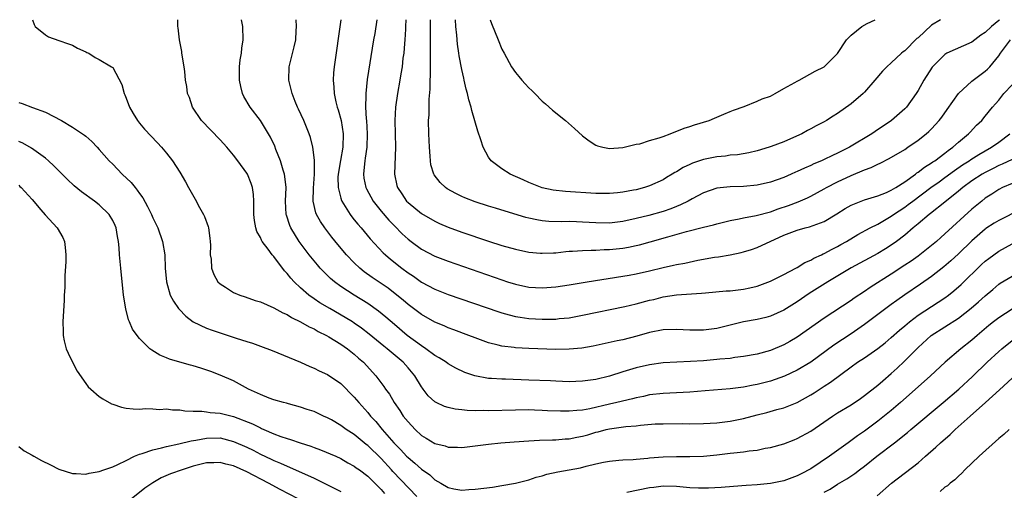
# Model space of a CAD drawing. Units: inches. Extents: x 2553000 to 2556000, y 1507532 to 1509000.
# Drawn here: x 2555375 to 2555522, y 1508930 to 1509000 of the extents above; entities that cross this region are included whole.
import ezdxf

# ---------------------------------------------------------------- set-up
doc = ezdxf.new("R2010")
doc.units = ezdxf.units.IN
doc.header["$MEASUREMENT"] = 0
doc.layers.add('LD25531506_2ft', color=41, linetype='Continuous')

msp = doc.modelspace()

# ---------------------------------------------------------------- linework, layer by layer
at = {"layer": 'LD25531506_2ft'}
for points, elevation in [([(2555377.08, 1509000), (2555377.28, 1508999.28), (2555377.46, 1508999), (2555379, 1508997.75), (2555379.44, 1508997.44), (2555381, 1508996.91), (2555382.41, 1508996.41), (2555383, 1508996.23), (2555383.76, 1508995.76), (2555385, 1508995.23), (2555385.14, 1508995.14), (2555385.44, 1508995), (2555386.38, 1508994.38), (2555387, 1508994.1), (2555388.83, 1508993), (2555389, 1508992.87), (2555390.35, 1508990.35), (2555390.69, 1508989), (2555390.81, 1508988.81), (2555391, 1508988.34), (2555391.5, 1508987), (2555392.04, 1508986.04), (2555392.7, 1508985), (2555393, 1508984.6), (2555393.72, 1508983.72), (2555395.66, 1508981.66), (2555396.29, 1508981), (2555397, 1508980.14), (2555397.9, 1508979), (2555399, 1508977.29), (2555399.86, 1508975.86), (2555400.31, 1508975), (2555401.29, 1508973.29), (2555401.96, 1508972.04), (2555402.54, 1508971), (2555402.69, 1508970.69), (2555403.23, 1508969.23), (2555403.29, 1508969), (2555403.49, 1508967.49), (2555403.53, 1508967), (2555403.55, 1508966.45), (2555403.54, 1508965), (2555403.66, 1508964.34), (2555403.74, 1508963), (2555404.05, 1508962.05), (2555404.69, 1508961), (2555405, 1508960.69), (2555405.81, 1508960.19), (2555407, 1508959.41), (2555407.93, 1508959), (2555408.72, 1508958.72), (2555410.22, 1508958.22), (2555411, 1508957.99), (2555413, 1508957.13), (2555414.35, 1508956.35), (2555415, 1508956.09), (2555415.65, 1508955.65), (2555417, 1508955.03), (2555418.28, 1508954.28), (2555419, 1508953.96), (2555419.6, 1508953.6), (2555420.84, 1508953), (2555421.22, 1508952.78), (2555423, 1508951.69), (2555423.99, 1508951), (2555425, 1508950.2), (2555425.63, 1508949.63), (2555426.36, 1508949), (2555428.22, 1508947), (2555429.41, 1508945.41), (2555429.66, 1508945), (2555430.23, 1508944.23), (2555430.93, 1508943), (2555431.8, 1508941.8), (2555432.3, 1508941), (2555433, 1508940.11), (2555434.06, 1508939), (2555435, 1508938.12), (2555435.71, 1508937.71), (2555437, 1508936.92), (2555438.54, 1508936.54), (2555439, 1508936.36), (2555440.35, 1508936.35), (2555441, 1508936.32), (2555443, 1508936.54), (2555445, 1508936.8), (2555446.83, 1508937), (2555448.83, 1508937.17), (2555451, 1508937.31), (2555452.6, 1508937.4), (2555454.54, 1508937.46), (2555455, 1508937.45), (2555456.42, 1508937.58), (2555457, 1508937.6), (2555458.16, 1508937.84), (2555459, 1508937.99), (2555459.79, 1508938.21), (2555461, 1508938.58), (2555461.34, 1508938.66), (2555462.54, 1508939), (2555463, 1508939.11), (2555465.44, 1508939.44), (2555467, 1508939.55), (2555467.65, 1508939.65), (2555469.82, 1508939.82), (2555471, 1508939.86), (2555473.87, 1508939.87), (2555475, 1508939.86), (2555477, 1508939.9), (2555479, 1508940), (2555481, 1508940.22), (2555483, 1508940.62), (2555485, 1508941.16), (2555486.47, 1508941.53), (2555487.95, 1508941.95), (2555489, 1508942.23), (2555490.98, 1508943.02), (2555493, 1508944.14), (2555493.53, 1508944.47), (2555495, 1508945.43), (2555495.96, 1508946.04), (2555499, 1508948.31), (2555499.97, 1508949), (2555501, 1508949.67), (2555503, 1508951.06), (2555504.08, 1508951.92), (2555505, 1508952.68), (2555506.22, 1508953.78), (2555507, 1508954.41), (2555507.7, 1508955), (2555509, 1508955.99), (2555513, 1508958.61), (2555513.52, 1508959), (2555514.34, 1508959.66), (2555515.41, 1508960.59), (2555518.46, 1508963.54), (2555519, 1508964.03), (2555519.54, 1508964.46), (2555521, 1508965.56), (2555523, 1508966.65)], 9648), ([(2555524.25, 1508971.75), (2555521, 1508970.13), (2555520.31, 1508969.69), (2555519.1, 1508968.9), (2555519, 1508968.82), (2555517, 1508967.07), (2555515, 1508965.14), (2555513.89, 1508964.11), (2555512.81, 1508963.19), (2555511, 1508961.78), (2555509.36, 1508960.64), (2555507, 1508959.05), (2555505.81, 1508958.19), (2555505, 1508957.58), (2555501, 1508954.61), (2555499, 1508953.23), (2555496.45, 1508951.55), (2555493, 1508949.04), (2555491, 1508947.81), (2555489.08, 1508946.92), (2555487, 1508946.21), (2555485, 1508945.68), (2555484.42, 1508945.58), (2555483, 1508945.3), (2555481, 1508945.06), (2555477.26, 1508944.74), (2555475, 1508944.57), (2555471, 1508944.37), (2555469, 1508944.13), (2555468.07, 1508943.93), (2555467, 1508943.71), (2555466.44, 1508943.56), (2555464.1, 1508943), (2555463, 1508942.76), (2555460.08, 1508942.08), (2555459, 1508941.89), (2555458.16, 1508941.84), (2555457, 1508941.7), (2555455.71, 1508941.71), (2555453.79, 1508941.79), (2555453, 1508941.84), (2555451.87, 1508941.87), (2555451, 1508941.9), (2555449, 1508941.89), (2555445, 1508941.79), (2555444.19, 1508941.81), (2555443, 1508941.79), (2555441.82, 1508941.82), (2555441, 1508941.93), (2555440.03, 1508942.03), (2555439, 1508942.28), (2555438.43, 1508942.43), (2555437.21, 1508943), (2555437, 1508943.11), (2555436.02, 1508944.02), (2555435.28, 1508945), (2555435.15, 1508945.15), (2555435, 1508945.36), (2555434.01, 1508947), (2555433, 1508948.18), (2555432.28, 1508949), (2555429.89, 1508951), (2555429.39, 1508951.39), (2555427.21, 1508953.21), (2555426.07, 1508954.07), (2555425, 1508954.82), (2555424.72, 1508955), (2555423.66, 1508955.66), (2555421.34, 1508957), (2555419.87, 1508957.87), (2555419, 1508958.46), (2555418.21, 1508959), (2555417, 1508960.06), (2555416.02, 1508961), (2555415.53, 1508961.53), (2555415, 1508962.24), (2555414.62, 1508962.62), (2555413, 1508964.75), (2555412.77, 1508965), (2555412.16, 1508965.84), (2555411.26, 1508967), (2555411.16, 1508967.16), (2555411, 1508967.58), (2555410.48, 1508968.47), (2555410.35, 1508969), (2555410.13, 1508970.13), (2555410.05, 1508971), (2555410.01, 1508971.99), (2555410.02, 1508973), (2555409.97, 1508973.97), (2555409.82, 1508975), (2555409.61, 1508975.61), (2555409.09, 1508977), (2555409, 1508977.17), (2555407.67, 1508979), (2555407, 1508979.84), (2555406.02, 1508981), (2555405, 1508982.1), (2555402.24, 1508985), (2555400.89, 1508987), (2555400.44, 1508988.44), (2555400.16, 1508989), (2555400.04, 1508990.04), (2555399.86, 1508991), (2555399.73, 1508992.27), (2555399.63, 1508993), (2555399.32, 1508995), (2555399.29, 1508995.29), (2555398.98, 1508997), (2555398.78, 1508998.78), (2555398.73, 1508999), (2555398.71, 1509000)], 9646), ([(2555523, 1508975.61), (2555521.59, 1508975), (2555521, 1508974.7), (2555519.98, 1508974.02), (2555519, 1508973.41), (2555518.47, 1508973), (2555517, 1508971.79), (2555513, 1508968.12), (2555512.4, 1508967.6), (2555511.74, 1508967), (2555511, 1508966.38), (2555509, 1508964.82), (2555507.94, 1508964.06), (2555507, 1508963.44), (2555505, 1508962.13), (2555501.87, 1508960.13), (2555501, 1508959.54), (2555499.45, 1508958.55), (2555499, 1508958.22), (2555495, 1508955.57), (2555491, 1508952.74), (2555489.91, 1508952.09), (2555489, 1508951.58), (2555487, 1508950.75), (2555485, 1508950.22), (2555483, 1508949.85), (2555481.7, 1508949.7), (2555481, 1508949.58), (2555479.44, 1508949.44), (2555479, 1508949.39), (2555477, 1508949.22), (2555475.1, 1508949.1), (2555471, 1508948.92), (2555469, 1508948.64), (2555467, 1508948.16), (2555465, 1508947.57), (2555463, 1508946.94), (2555461, 1508946.45), (2555459, 1508946.17), (2555457, 1508946.11), (2555455, 1508946.17), (2555454.22, 1508946.22), (2555451, 1508946.36), (2555447.53, 1508946.47), (2555447, 1508946.47), (2555445.43, 1508946.57), (2555445, 1508946.58), (2555442.96, 1508946.96), (2555441.49, 1508947.49), (2555440.14, 1508948.14), (2555439, 1508948.77), (2555438.67, 1508949), (2555437.65, 1508949.65), (2555437, 1508950.01), (2555435.68, 1508951), (2555435, 1508951.43), (2555432.88, 1508953), (2555431, 1508954.6), (2555429.72, 1508955.72), (2555428.61, 1508956.61), (2555427, 1508957.76), (2555424.99, 1508959), (2555423, 1508960.3), (2555422.03, 1508961), (2555421.47, 1508961.47), (2555420.45, 1508962.45), (2555419.93, 1508963), (2555419.5, 1508963.5), (2555418.29, 1508965), (2555416.8, 1508967), (2555415.53, 1508969), (2555415.37, 1508969.37), (2555414.88, 1508970.88), (2555414.85, 1508971), (2555414.77, 1508973), (2555414.84, 1508975), (2555414.67, 1508976.67), (2555414.6, 1508977), (2555414.39, 1508977.61), (2555414, 1508979), (2555413.32, 1508980.68), (2555413.15, 1508981.15), (2555412.51, 1508982.51), (2555411, 1508984.98), (2555409.5, 1508987), (2555408.56, 1508988.56), (2555408.36, 1508989), (2555408.07, 1508990.07), (2555407.89, 1508991), (2555407.88, 1508992.12), (2555407.9, 1508993), (2555407.98, 1508994.02), (2555408.18, 1508995), (2555408.23, 1508995.77), (2555408.43, 1508997), (2555408.37, 1508999), (2555408.21, 1509000)], 9644), ([(2555523, 1508979.19), (2555521.52, 1508978.48), (2555521, 1508978.29), (2555520.16, 1508977.84), (2555519, 1508977.27), (2555518.53, 1508977), (2555517, 1508975.99), (2555515.64, 1508975), (2555515, 1508974.45), (2555513, 1508972.83), (2555510.86, 1508971.14), (2555510.67, 1508971), (2555509, 1508969.59), (2555508.27, 1508969), (2555507, 1508967.93), (2555505.8, 1508967), (2555505, 1508966.42), (2555504.13, 1508965.87), (2555503, 1508965.19), (2555499, 1508963.04), (2555495.56, 1508961), (2555492.77, 1508959.23), (2555491, 1508958), (2555489, 1508956.78), (2555487, 1508955.87), (2555486.33, 1508955.67), (2555485, 1508955.37), (2555483, 1508955.03), (2555479, 1508954.01), (2555477, 1508953.76), (2555475, 1508953.77), (2555473, 1508953.88), (2555471, 1508953.82), (2555469, 1508953.43), (2555467.1, 1508952.9), (2555465, 1508952.36), (2555464.17, 1508952.17), (2555460.6, 1508951.4), (2555458.9, 1508951.1), (2555457, 1508950.93), (2555455, 1508950.91), (2555451, 1508951.06), (2555449, 1508951.16), (2555448.8, 1508951.2), (2555447, 1508951.4), (2555446.45, 1508951.55), (2555445, 1508951.88), (2555443, 1508952.62), (2555442.05, 1508953), (2555439.84, 1508953.84), (2555439, 1508954.14), (2555438.41, 1508954.41), (2555437, 1508954.99), (2555435, 1508956.12), (2555433, 1508957.62), (2555432.26, 1508958.26), (2555431.34, 1508959), (2555430.02, 1508960.02), (2555427.64, 1508961.64), (2555426.48, 1508962.48), (2555425.84, 1508963), (2555425, 1508963.8), (2555423.84, 1508965), (2555422.54, 1508966.54), (2555421.65, 1508967.65), (2555420.6, 1508969), (2555419.95, 1508969.95), (2555419.37, 1508971), (2555419.26, 1508971.26), (2555418.87, 1508973), (2555418.9, 1508974.9), (2555419.06, 1508977), (2555419.07, 1508978.93), (2555419.09, 1508979.09), (2555418.84, 1508981), (2555418.48, 1508982.48), (2555418.29, 1508983), (2555417.77, 1508984.23), (2555417.48, 1508985), (2555416.7, 1508986.7), (2555416.54, 1508987), (2555416.2, 1508987.8), (2555415.72, 1508989), (2555415.59, 1508989.59), (2555415.25, 1508991), (2555415.31, 1508993), (2555415.63, 1508994.37), (2555416.04, 1508995.96), (2555416.27, 1508997), (2555416.35, 1508998.35), (2555416.4, 1508999), (2555416.33, 1509000)], 9642), ([(2555422.98, 1509000), (2555421.99, 1508993), (2555421.91, 1508992.09), (2555421.84, 1508991), (2555421.95, 1508989.95), (2555421.99, 1508989), (2555422.25, 1508987.75), (2555422.45, 1508987), (2555422.59, 1508986.59), (2555423.04, 1508985), (2555423.36, 1508983), (2555423.31, 1508981), (2555422.94, 1508979.06), (2555422.6, 1508977), (2555422.57, 1508976.57), (2555422.59, 1508975), (2555423, 1508973.41), (2555423.09, 1508973.09), (2555423.13, 1508973), (2555423.39, 1508972.61), (2555424.39, 1508971), (2555424.65, 1508970.65), (2555425, 1508970.23), (2555425.54, 1508969.54), (2555426.03, 1508969), (2555426.46, 1508968.46), (2555427.38, 1508967.38), (2555429.31, 1508965.31), (2555429.64, 1508965), (2555430.37, 1508964.37), (2555432.1, 1508963), (2555433, 1508962.33), (2555433.8, 1508961.8), (2555435, 1508960.94), (2555437, 1508959.88), (2555439, 1508959.11), (2555446.52, 1508956.52), (2555447, 1508956.37), (2555448.06, 1508956.06), (2555449, 1508955.84), (2555449.71, 1508955.71), (2555451, 1508955.53), (2555453, 1508955.4), (2555453.42, 1508955.42), (2555455, 1508955.43), (2555455.5, 1508955.5), (2555457, 1508955.64), (2555459, 1508956.02), (2555465.31, 1508957.31), (2555467, 1508957.71), (2555469, 1508958.24), (2555469.63, 1508958.37), (2555471, 1508958.72), (2555473, 1508959.02), (2555476.73, 1508959.27), (2555477.34, 1508959.34), (2555480.38, 1508959.62), (2555481, 1508959.66), (2555482.2, 1508959.8), (2555483, 1508959.88), (2555483.92, 1508960.08), (2555485, 1508960.34), (2555487, 1508961.08), (2555489, 1508962.06), (2555490.76, 1508963), (2555491, 1508963.13), (2555492.14, 1508963.86), (2555493, 1508964.22), (2555493.48, 1508964.52), (2555494.61, 1508965), (2555494.87, 1508965.13), (2555495, 1508965.18), (2555496.17, 1508965.83), (2555497, 1508966.23), (2555497.48, 1508966.52), (2555498.35, 1508967), (2555500, 1508968), (2555501.85, 1508969), (2555503, 1508969.58), (2555505, 1508970.75), (2555505.35, 1508971), (2555507, 1508972.09), (2555507.53, 1508972.47), (2555508.2, 1508973), (2555510.9, 1508975), (2555512.12, 1508975.88), (2555513, 1508976.49), (2555514.43, 1508977.57), (2555515.63, 1508978.37), (2555516.61, 1508979), (2555516.83, 1508979.17), (2555518.05, 1508979.95), (2555519, 1508980.5), (2555519.92, 1508981), (2555521, 1508981.77), (2555522.65, 1508983)], 9640), ([(2555428.38, 1509000), (2555428.05, 1508997.95), (2555427.88, 1508997), (2555426.92, 1508991.08), (2555426.7, 1508989), (2555426.72, 1508988.72), (2555426.68, 1508987), (2555426.78, 1508985.22), (2555426.82, 1508985), (2555426.93, 1508983), (2555426.85, 1508981), (2555426.63, 1508979.37), (2555426.55, 1508979), (2555426.44, 1508977.56), (2555426.35, 1508977), (2555426.43, 1508976.43), (2555426.71, 1508975), (2555426.8, 1508974.8), (2555427.79, 1508973), (2555429, 1508971.49), (2555430.16, 1508970.16), (2555431, 1508969.29), (2555432.14, 1508968.14), (2555433, 1508967.35), (2555433.45, 1508967), (2555435, 1508965.85), (2555437, 1508964.8), (2555439, 1508964.03), (2555447, 1508961.26), (2555447.8, 1508961), (2555449, 1508960.62), (2555451, 1508960.18), (2555453, 1508960.06), (2555455, 1508960.23), (2555457, 1508960.55), (2555459.67, 1508961), (2555465, 1508961.8), (2555465.97, 1508961.97), (2555467, 1508962.15), (2555469, 1508962.61), (2555471, 1508963.11), (2555472.55, 1508963.45), (2555473, 1508963.56), (2555474.22, 1508963.78), (2555476.2, 1508964.2), (2555478.64, 1508964.64), (2555479.28, 1508964.72), (2555480.99, 1508965.01), (2555482.66, 1508965.34), (2555483, 1508965.43), (2555484.19, 1508965.81), (2555485, 1508966.1), (2555489, 1508967.9), (2555491, 1508968.66), (2555492.18, 1508969), (2555492.84, 1508969.16), (2555493.38, 1508969.38), (2555495, 1508969.97), (2555496.89, 1508971.11), (2555498.13, 1508971.87), (2555499, 1508972.38), (2555500.52, 1508973), (2555501, 1508973.18), (2555503, 1508973.78), (2555504.29, 1508974.29), (2555505, 1508974.6), (2555505.66, 1508975), (2555507, 1508975.86), (2555508.6, 1508977), (2555508.82, 1508977.18), (2555509, 1508977.29), (2555509.95, 1508978.05), (2555511, 1508978.68), (2555511.18, 1508978.82), (2555511.47, 1508979), (2555513, 1508980.15), (2555513.46, 1508980.54), (2555514.16, 1508981), (2555515, 1508981.76), (2555516.5, 1508983), (2555516.74, 1508983.26), (2555517.72, 1508984.28), (2555518.47, 1508985), (2555519, 1508985.64), (2555520.08, 1508987), (2555520.51, 1508987.49), (2555521, 1508988.02), (2555521.79, 1508989), (2555523, 1508990.32)], 9638), ([(2555432.66, 1509000), (2555432.65, 1508999), (2555432.61, 1508998.61), (2555432.54, 1508997), (2555432.48, 1508996.48), (2555432.36, 1508995), (2555432.25, 1508994.25), (2555432.11, 1508993), (2555431.93, 1508991.93), (2555431.8, 1508991), (2555431.44, 1508989), (2555431.14, 1508987), (2555431.02, 1508985), (2555431.16, 1508981), (2555430.99, 1508977), (2555431.34, 1508975.34), (2555431.44, 1508975), (2555432.06, 1508974.06), (2555432.8, 1508973), (2555433, 1508972.79), (2555435, 1508971.17), (2555437, 1508970), (2555437.68, 1508969.68), (2555439, 1508969.11), (2555441, 1508968.38), (2555445, 1508967.02), (2555447, 1508966.41), (2555449, 1508965.85), (2555451, 1508965.41), (2555452.74, 1508965.26), (2555453, 1508965.22), (2555454.69, 1508965.31), (2555455, 1508965.31), (2555456.52, 1508965.48), (2555457, 1508965.52), (2555457.53, 1508965.53), (2555459, 1508965.64), (2555460.3, 1508965.7), (2555461, 1508965.68), (2555462.23, 1508965.77), (2555463, 1508965.78), (2555465, 1508966), (2555465.86, 1508966.14), (2555467, 1508966.37), (2555467.51, 1508966.49), (2555469.08, 1508966.92), (2555471.69, 1508967.69), (2555474.47, 1508968.47), (2555477, 1508969.11), (2555478.53, 1508969.47), (2555479, 1508969.61), (2555481, 1508970.09), (2555482.35, 1508970.35), (2555483, 1508970.5), (2555484.85, 1508970.85), (2555487, 1508971.41), (2555488.17, 1508971.83), (2555489.67, 1508972.33), (2555491.12, 1508972.88), (2555492.51, 1508973.49), (2555493, 1508973.73), (2555495, 1508974.8), (2555495.35, 1508975), (2555497, 1508975.87), (2555499, 1508976.83), (2555501, 1508977.65), (2555502.01, 1508977.99), (2555503, 1508978.49), (2555503.35, 1508978.65), (2555504.67, 1508979.33), (2555507, 1508980.7), (2555507.46, 1508981), (2555509, 1508982.05), (2555510.19, 1508983), (2555510.62, 1508983.38), (2555511, 1508983.76), (2555512.15, 1508985), (2555512.52, 1508985.48), (2555513.35, 1508986.65), (2555515, 1508989.01), (2555517, 1508990.84), (2555517.19, 1508991), (2555519, 1508992.36), (2555519.34, 1508992.66), (2555519.66, 1508993), (2555521, 1508994.6), (2555521.28, 1508995), (2555522.78, 1508997)], 9636), ([(2555521.12, 1509000), (2555521, 1508999.88), (2555519.95, 1508999), (2555519, 1508998.11), (2555518.32, 1508997.68), (2555517, 1508996.65), (2555513.3, 1508995), (2555513, 1508994.83), (2555511.07, 1508992.93), (2555509.83, 1508991), (2555509, 1508989.48), (2555508.7, 1508989), (2555507.25, 1508987), (2555507, 1508986.75), (2555505.02, 1508985), (2555502.62, 1508983.38), (2555502.08, 1508983), (2555498.77, 1508981), (2555497, 1508980.12), (2555496.22, 1508979.78), (2555495, 1508979.18), (2555494.61, 1508979), (2555493.48, 1508978.52), (2555493, 1508978.29), (2555492.09, 1508977.91), (2555491, 1508977.38), (2555490.72, 1508977.28), (2555490.11, 1508977), (2555489, 1508976.52), (2555487, 1508975.83), (2555485, 1508975.36), (2555483, 1508975.17), (2555481, 1508975.13), (2555479, 1508974.93), (2555477, 1508974.22), (2555475.34, 1508973.34), (2555474.74, 1508973), (2555473.58, 1508972.42), (2555473, 1508972.2), (2555472.15, 1508971.85), (2555471, 1508971.46), (2555468.86, 1508970.86), (2555467, 1508970.39), (2555465, 1508969.94), (2555463, 1508969.72), (2555461, 1508969.75), (2555459, 1508969.88), (2555458.08, 1508969.92), (2555457, 1508969.94), (2555455.91, 1508969.91), (2555453.96, 1508969.96), (2555453, 1508970.05), (2555452.19, 1508970.19), (2555451, 1508970.45), (2555450.56, 1508970.56), (2555447.49, 1508971.49), (2555446.06, 1508971.94), (2555445, 1508972.25), (2555443, 1508972.9), (2555441.47, 1508973.47), (2555441, 1508973.69), (2555440.11, 1508974.11), (2555438.84, 1508974.84), (2555438.61, 1508975), (2555437.78, 1508975.78), (2555436.91, 1508976.91), (2555436.86, 1508977), (2555436.41, 1508978.41), (2555436.33, 1508979), (2555436.3, 1508979.7), (2555436.18, 1508981), (2555436.1, 1508983), (2555436.07, 1508985), (2555436.14, 1508985.86), (2555436.16, 1508988.16), (2555436.32, 1508989.68), (2555436.31, 1508991), (2555436.35, 1508991.65), (2555436.33, 1508993), (2555436.36, 1508993.64), (2555436.34, 1508996.34), (2555436.36, 1508997), (2555436.36, 1508999), (2555436.35, 1509000)], 9634), ([(2555512.32, 1509000), (2555511, 1508999.19), (2555509, 1508997.32), (2555508.83, 1508997.18), (2555507, 1508995.36), (2555506.79, 1508995.21), (2555506.54, 1508995), (2555505, 1508993.57), (2555504.33, 1508993), (2555503.67, 1508992.33), (2555502.55, 1508991), (2555501, 1508989.21), (2555500.79, 1508989), (2555499, 1508987.47), (2555497, 1508986.02), (2555496.36, 1508985.64), (2555495.35, 1508985), (2555495, 1508984.8), (2555493.79, 1508984.21), (2555493, 1508983.74), (2555492.52, 1508983.49), (2555491.68, 1508983), (2555490.44, 1508982.44), (2555489, 1508981.84), (2555487.1, 1508981.1), (2555486.81, 1508981), (2555485, 1508980.48), (2555483.8, 1508980.2), (2555482.1, 1508979.9), (2555481, 1508979.81), (2555480.31, 1508979.7), (2555479, 1508979.6), (2555477, 1508979.18), (2555475.38, 1508978.62), (2555475, 1508978.44), (2555474, 1508978), (2555473, 1508977.36), (2555472.76, 1508977.24), (2555472.37, 1508977), (2555471.51, 1508976.5), (2555471, 1508976.18), (2555469, 1508975.25), (2555468.21, 1508975), (2555467, 1508974.69), (2555466.61, 1508974.61), (2555465, 1508974.31), (2555464.22, 1508974.22), (2555463, 1508974.12), (2555461, 1508974.13), (2555456.44, 1508974.44), (2555454.64, 1508974.64), (2555453, 1508974.97), (2555451, 1508975.77), (2555450.17, 1508976.17), (2555448.22, 1508977), (2555447, 1508977.8), (2555445.38, 1508979), (2555445, 1508979.56), (2555444.21, 1508981), (2555443.86, 1508982.14), (2555443.42, 1508983.42), (2555442.5, 1508986.5), (2555442.4, 1508987), (2555442.06, 1508988.06), (2555441.88, 1508989), (2555441.67, 1508989.67), (2555441.39, 1508991), (2555441.3, 1508991.3), (2555441, 1508992.59), (2555440.61, 1508994.62), (2555440.58, 1508995), (2555440.37, 1508996.37), (2555440.29, 1508997.71), (2555440.15, 1508999), (2555440.07, 1509000)], 9632), ([(2555445.25, 1509000), (2555445.45, 1508999.45), (2555446.44, 1508997), (2555447, 1508995.62), (2555447.31, 1508995), (2555448.41, 1508993), (2555449, 1508992.12), (2555449.53, 1508991.53), (2555449.95, 1508991), (2555450.46, 1508990.46), (2555451, 1508989.84), (2555451.46, 1508989.46), (2555451.88, 1508989), (2555453, 1508987.86), (2555453.48, 1508987.48), (2555454.55, 1508986.55), (2555456.48, 1508985), (2555457.82, 1508983.82), (2555459, 1508982.71), (2555459.99, 1508981.99), (2555461, 1508981.32), (2555461.24, 1508981.24), (2555462.05, 1508981), (2555463, 1508980.82), (2555465, 1508980.97), (2555467, 1508981.46), (2555467.54, 1508981.54), (2555469, 1508982.01), (2555470.4, 1508982.4), (2555471, 1508982.63), (2555472.07, 1508983), (2555474.16, 1508983.84), (2555475, 1508984.1), (2555475.66, 1508984.34), (2555477.85, 1508985), (2555478.64, 1508985.36), (2555479, 1508985.49), (2555480.04, 1508985.96), (2555481, 1508986.31), (2555481.47, 1508986.53), (2555483.1, 1508987.1), (2555485, 1508987.85), (2555485.77, 1508988.23), (2555487, 1508988.63), (2555487.72, 1508989), (2555489, 1508989.74), (2555490.65, 1508990.65), (2555491, 1508990.86), (2555491.3, 1508991), (2555493.68, 1508992.32), (2555495, 1508993), (2555497, 1508994.98), (2555498.35, 1508997), (2555499, 1508997.71), (2555500.62, 1508999), (2555501.42, 1508999.42), (2555502.58, 1509000)], 9630), ([(2555375, 1508987.69), (2555375.52, 1508987.52), (2555377.07, 1508986.93), (2555379, 1508986.25), (2555381.37, 1508985), (2555383, 1508984.01), (2555384.82, 1508982.82), (2555385, 1508982.64), (2555385.89, 1508981.89), (2555386.69, 1508981), (2555387, 1508980.69), (2555388.47, 1508979), (2555389, 1508978.49), (2555390.43, 1508977), (2555391.75, 1508975.75), (2555392.33, 1508975), (2555392.64, 1508974.64), (2555393, 1508974.13), (2555393.5, 1508973.5), (2555394.21, 1508972.21), (2555394.79, 1508971), (2555395, 1508970.51), (2555395.71, 1508969), (2555396.42, 1508967), (2555396.76, 1508965), (2555396.84, 1508963), (2555397, 1508961), (2555397.59, 1508959), (2555398.08, 1508958.08), (2555398.8, 1508957), (2555398.89, 1508956.89), (2555399.88, 1508955.88), (2555401, 1508955), (2555403, 1508954.08), (2555403.8, 1508953.8), (2555405.3, 1508953.3), (2555407.42, 1508952.58), (2555409, 1508952.08), (2555409.85, 1508951.85), (2555411, 1508951.4), (2555412.77, 1508950.77), (2555416.96, 1508949.04), (2555418.39, 1508948.39), (2555419, 1508948.14), (2555419.75, 1508947.75), (2555421, 1508947.17), (2555423, 1508945.83), (2555425, 1508943.81), (2555425.66, 1508943), (2555427, 1508941.53), (2555427.43, 1508941), (2555428.19, 1508940.19), (2555429.16, 1508939), (2555430.9, 1508937), (2555431.95, 1508935.95), (2555432.8, 1508935), (2555433, 1508934.8), (2555434, 1508934), (2555435, 1508933.08), (2555436.23, 1508932.23), (2555437, 1508931.51), (2555437.91, 1508931), (2555439, 1508930.34), (2555439.83, 1508930.17), (2555441, 1508929.97), (2555442.04, 1508930.04), (2555443, 1508930.09), (2555445.58, 1508930.42), (2555447, 1508930.64), (2555449, 1508931), (2555451, 1508931.51), (2555452.08, 1508931.92), (2555453, 1508932.12), (2555453.66, 1508932.34), (2555455.33, 1508932.67), (2555457, 1508932.97), (2555458.7, 1508933.3), (2555459.52, 1508933.52), (2555461, 1508933.87), (2555462.12, 1508934.12), (2555463, 1508934.3), (2555464.43, 1508934.43), (2555465, 1508934.5), (2555466.55, 1508934.55), (2555467, 1508934.59), (2555468.71, 1508934.71), (2555469, 1508934.76), (2555471, 1508934.92), (2555473, 1508934.97), (2555475, 1508934.96), (2555477, 1508935.03), (2555479, 1508935.22), (2555481, 1508935.46), (2555481.54, 1508935.54), (2555483, 1508935.68), (2555483.82, 1508935.82), (2555485, 1508935.94), (2555486.19, 1508936.19), (2555487, 1508936.33), (2555489, 1508936.88), (2555490.54, 1508937.46), (2555491, 1508937.64), (2555493, 1508938.74), (2555496.25, 1508941), (2555497, 1508941.47), (2555499, 1508942.67), (2555500.4, 1508943.6), (2555501, 1508944.03), (2555503, 1508945.59), (2555503.75, 1508946.25), (2555505, 1508947.32), (2555505.88, 1508948.12), (2555506.9, 1508949.1), (2555509, 1508951.19), (2555510.95, 1508953), (2555515, 1508955.57), (2555516.92, 1508957.08), (2555518, 1508958), (2555519, 1508958.91), (2555520.14, 1508959.86), (2555521, 1508960.61), (2555521.23, 1508960.77), (2555523, 1508961.81)], 9650), ([(2555434.31, 1508929), (2555430.74, 1508932.74), (2555430.52, 1508933), (2555429, 1508934.67), (2555427, 1508936.59), (2555426.76, 1508936.76), (2555425, 1508938.23), (2555423.81, 1508939), (2555423, 1508939.6), (2555421.58, 1508940.42), (2555421, 1508940.74), (2555420.39, 1508941), (2555419, 1508941.65), (2555417.97, 1508941.97), (2555417, 1508942.32), (2555415.2, 1508942.8), (2555414.9, 1508942.9), (2555414.47, 1508943), (2555413, 1508943.43), (2555412.33, 1508943.67), (2555411, 1508944.19), (2555409.23, 1508945), (2555407, 1508946.23), (2555405, 1508947.1), (2555403.62, 1508947.62), (2555402.13, 1508948.13), (2555401, 1508948.48), (2555400.58, 1508948.58), (2555399, 1508949.03), (2555397.45, 1508949.45), (2555397, 1508949.68), (2555396.05, 1508950.05), (2555394.81, 1508950.81), (2555394.56, 1508951), (2555393, 1508952.53), (2555392.64, 1508953), (2555391.94, 1508953.94), (2555391.52, 1508955), (2555391.34, 1508955.34), (2555390.94, 1508956.94), (2555390.63, 1508959), (2555390.2, 1508963), (2555390.02, 1508965), (2555389.95, 1508966.05), (2555389.86, 1508967), (2555389.72, 1508967.72), (2555389.5, 1508969), (2555389.35, 1508969.35), (2555389, 1508970.1), (2555388.48, 1508971), (2555387, 1508972.44), (2555386.3, 1508973), (2555384.38, 1508974.38), (2555383.28, 1508975.28), (2555382.24, 1508976.24), (2555380.25, 1508978.25), (2555379.44, 1508979), (2555379, 1508979.37), (2555376.89, 1508980.89), (2555375.6, 1508981.6), (2555375, 1508981.86)], 9652), ([(2555375, 1508975.35), (2555375.18, 1508975.18), (2555375.37, 1508975), (2555377, 1508973.21), (2555378.31, 1508971.69), (2555378.94, 1508970.94), (2555380.73, 1508969), (2555381.56, 1508967.56), (2555381.82, 1508967), (2555381.91, 1508966.09), (2555382.04, 1508965), (2555382.02, 1508963.98), (2555381.86, 1508961.86), (2555381.86, 1508960.14), (2555381.78, 1508959), (2555381.75, 1508958.25), (2555381.55, 1508955), (2555381.61, 1508953.61), (2555381.61, 1508953), (2555381.79, 1508952.21), (2555382.08, 1508951), (2555382.36, 1508950.36), (2555383, 1508949), (2555383.7, 1508947.7), (2555385, 1508945.82), (2555385.36, 1508945.36), (2555385.73, 1508945), (2555387, 1508943.93), (2555387.54, 1508943.54), (2555388.82, 1508942.82), (2555389, 1508942.75), (2555390.33, 1508942.33), (2555391, 1508942.16), (2555392.05, 1508942.05), (2555393, 1508942.02), (2555393.89, 1508942.11), (2555395, 1508942.07), (2555395.99, 1508941.99), (2555397, 1508942.05), (2555397.92, 1508941.92), (2555399, 1508941.9), (2555399.76, 1508941.77), (2555401, 1508941.72), (2555402.27, 1508941.73), (2555403, 1508941.63), (2555403.53, 1508941.53), (2555405, 1508941.44), (2555407, 1508940.93), (2555409.82, 1508939.82), (2555411, 1508939.22), (2555411.16, 1508939.16), (2555411.5, 1508939), (2555413, 1508938.36), (2555414.04, 1508937.96), (2555415, 1508937.63), (2555415.5, 1508937.5), (2555416.91, 1508937), (2555418.51, 1508936.51), (2555419, 1508936.32), (2555419.98, 1508935.98), (2555422.25, 1508935), (2555423, 1508934.66), (2555424.05, 1508934.05), (2555425, 1508933.54), (2555425.3, 1508933.3), (2555425.75, 1508933), (2555427, 1508932.06), (2555428.04, 1508931), (2555429, 1508930.06), (2555429.48, 1508929.48)], 9654), ([(2555523, 1508956.89), (2555521, 1508955.62), (2555520.21, 1508955), (2555519.54, 1508954.46), (2555517.82, 1508953), (2555517, 1508952.27), (2555515.37, 1508951), (2555513.04, 1508949), (2555510.86, 1508947), (2555509, 1508945.35), (2555506.39, 1508943), (2555505, 1508941.81), (2555503, 1508940.22), (2555501, 1508938.76), (2555499.96, 1508938.04), (2555498.59, 1508937), (2555495.81, 1508935), (2555493, 1508933.13), (2555491.59, 1508932.41), (2555491, 1508932.09), (2555490.19, 1508931.81), (2555489, 1508931.36), (2555487, 1508930.95), (2555485, 1508930.74), (2555483.36, 1508930.64), (2555481.48, 1508930.52), (2555479.64, 1508930.36), (2555477.76, 1508930.24), (2555477, 1508930.24), (2555476.28, 1508930.28), (2555475, 1508930.32), (2555473, 1508930.52), (2555471, 1508930.56), (2555469.63, 1508930.37), (2555469, 1508930.3), (2555465.59, 1508929.59)], 9652), ([(2555495, 1508929.64), (2555495.9, 1508930.1), (2555497, 1508930.84), (2555498.36, 1508931.64), (2555499.55, 1508932.45), (2555500.26, 1508933), (2555501, 1508933.53), (2555502.86, 1508935), (2555505.47, 1508937), (2555507.43, 1508938.57), (2555507.93, 1508939), (2555512.73, 1508943), (2555515.06, 1508945), (2555517.11, 1508946.89), (2555519.28, 1508949), (2555521, 1508950.62), (2555521.45, 1508951), (2555523, 1508952.22)], 9654), ([(2555502.9, 1508929.1), (2555505.01, 1508931), (2555509, 1508934.05), (2555510.11, 1508935), (2555511.65, 1508936.35), (2555512.34, 1508937), (2555513.76, 1508938.24), (2555514.53, 1508939), (2555516.76, 1508941), (2555519.04, 1508943), (2555521.12, 1508944.88), (2555523, 1508946.64)], 9656), ([(2555522.54, 1508939), (2555521.77, 1508938.23), (2555521, 1508937.64), (2555518.1, 1508935), (2555515.96, 1508933), (2555515.51, 1508932.49), (2555515, 1508932.07), (2555514.48, 1508931.52), (2555513.76, 1508931), (2555513.39, 1508930.61), (2555513, 1508930.39), (2555512.26, 1508929.74)], 9658), ([(2555375, 1508936.48), (2555375.82, 1508935.82), (2555377, 1508935.18), (2555377.27, 1508935), (2555378.38, 1508934.38), (2555379.75, 1508933.75), (2555381, 1508933.11), (2555383, 1508932.46), (2555383.55, 1508932.45), (2555385, 1508932.36), (2555385.49, 1508932.51), (2555387, 1508932.73), (2555387.7, 1508933), (2555389, 1508933.46), (2555389.77, 1508933.77), (2555391, 1508934.39), (2555392.24, 1508935), (2555393, 1508935.31), (2555393.41, 1508935.41), (2555395, 1508935.99), (2555396.25, 1508936.25), (2555397, 1508936.47), (2555398.84, 1508936.84), (2555400.69, 1508937.31), (2555401.39, 1508937.39), (2555403, 1508937.71), (2555405, 1508937.73), (2555407, 1508937.23), (2555409, 1508936.34), (2555409.91, 1508935.91), (2555411, 1508935.34), (2555412.6, 1508934.6), (2555413, 1508934.4), (2555414, 1508934), (2555415, 1508933.52), (2555416.23, 1508933), (2555419, 1508931.74), (2555423, 1508929.75)], 9656), ([(2555416.66, 1508928.66), (2555413.93, 1508930.07), (2555412.21, 1508931), (2555409, 1508932.69), (2555407, 1508933.59), (2555405.85, 1508933.85), (2555405, 1508934.09), (2555404.05, 1508934.05), (2555403, 1508934.03), (2555401, 1508933.52), (2555399.33, 1508933), (2555397.61, 1508932.39), (2555396.22, 1508931.78), (2555395, 1508931.05), (2555393.77, 1508930.24), (2555391, 1508928.04)], 9658)]:
    msp.add_lwpolyline(points, dxfattribs=dict(at, elevation=elevation))

doc.saveas('drawing.dxf')
